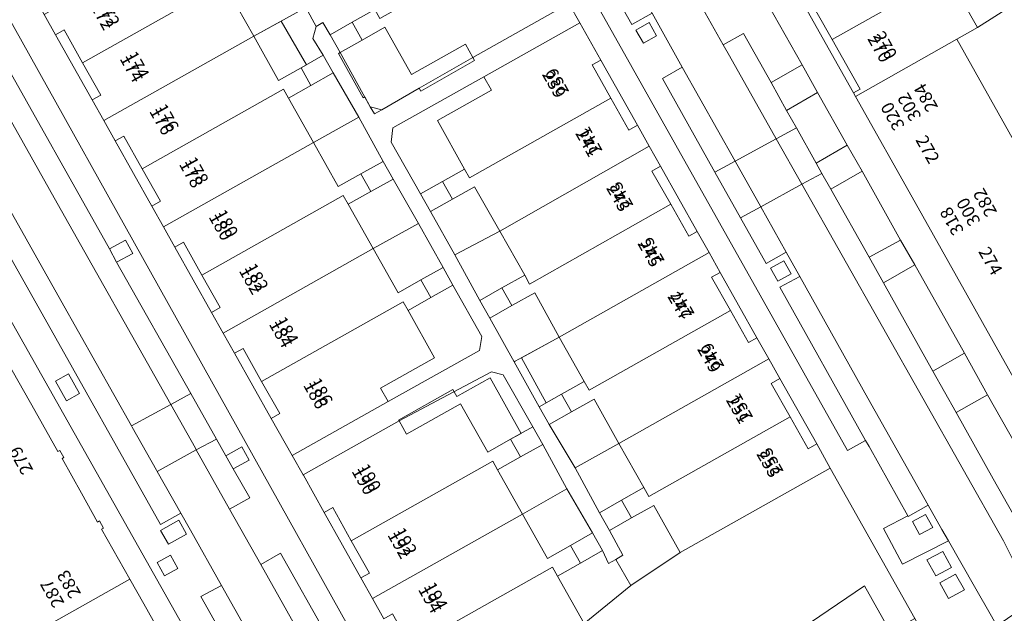
# Model space of a CAD drawing. Units: metres. Extents: x 79365 to 82786, y 452565 to 457268.
# Drawn here: x 80250 to 80328, y 453298 to 453345 of the extents above; entities that cross this region are included whole.
import ezdxf
from ezdxf.enums import TextEntityAlignment as Align

# ---------------------------------------------------------------- set-up
doc = ezdxf.new("R2010")
doc.units = ezdxf.units.M
doc.header["$MEASUREMENT"] = 0
for name, color, linetype, lineweight in [('Begroeid terreindeel_groenvoorziening_0', 7, 'Continuous', 0), ('Gebouwinstallatie_luifel_1', 7, 'Continuous', 0), ('Nummeraanduiding', 7, 'Continuous', 0), ('Nummeraanduidingreeks', 7, 'Continuous', 0), ('Onbegroeid terreindeel_erf_0', 7, 'Continuous', 0), ('Onbegroeid terreindeel_gesloten verharding_0', 7, 'Continuous', 0), ('Onbegroeid terreindeel_onverhard_0', 7, 'Continuous', 0), ('Pand_0', 7, 'Continuous', 0), ('Scheiding_0', 7, 'Continuous', 0), ('Wegdeel_open verharding_0', 7, 'Continuous', 0), ('Wegdeel_open verharding_gebakken klinkers_0', 7, 'Continuous', 0), ('Wegdeel_open verharding_gebakken klinkers_verkeersdrempel_0', 7, 'Continuous', 0), ('Wegdeel_open verharding_tegels_0', 7, 'Continuous', 0)]:
    doc.layers.add(name, color=color, linetype=linetype, lineweight=lineweight)

# ---------------------------------------------------------------- blocks, each defined once
blk = doc.blocks.new('BGT_lev_stadsdelen_Centrum_REALDWG_1_FMEBLOCK332')
at = {"layer": 'Wegdeel_open verharding_0'}
for points in [[(2.045, 0.4), (0.966, 2.327), (-0.605, 1.439), (-0.625, 1.476), (-2.555, 0.481), (-1.052, -2.326), (2.555, -0.492)], [(-0.271, 1.036), (0.745, 1.589), (1.341, 0.573), (0.281, 0.003)]]:
    blk.add_lwpolyline(points, close=True, dxfattribs=at)
blk = doc.blocks.new('BGT_lev_stadsdelen_Centrum_REALDWG_1_FMEBLOCK1409')
at = {"layer": 'Wegdeel_open verharding_gebakken klinkers_0'}
for points in [[(10.96, -21.561), (19.778, -37.209), (21.039, -36.526), (21.633, -37.568), (20.355, -38.255), (26.191, -48.602), (28.213, -52.186), (28.954, -53.5), (30.218, -52.795), (30.807, -53.849), (29.531, -54.537), (30.837, -56.819), (29.254, -57.702), (31.702, -62.076), (33.269, -61.164), (40.666, -74.318)], [(43.364, -75.483), (-41.352, 76.323)]]:
    blk.add_lwpolyline(points, dxfattribs=at)
blk = doc.blocks.new('BGT_lev_stadsdelen_Centrum_REALDWG_1_FMEBLOCK1521')
at = {"layer": 'Wegdeel_open verharding_tegels_0'}
for points in [[(20.437, -41.64), (21.303, -43.168), (22.957, -46.094), (25.849, -51.235), (26.781, -52.894), (27.665, -54.464), (30.559, -59.602), (31.489, -61.261), (32.369, -62.832), (35.262, -67.968), (36.196, -69.628), (37.074, -71.187), (39.974, -76.338), (41.032, -78.238), (47.692, -90.089)], [(53.744, -89.918), (52.397, -87.57), (50.344, -83.98), (46.737, -85.814), (45.234, -83.006), (47.164, -82.012), (44.099, -76.543), (43.828, -76.059), (42.397, -76.861), (-1.629, 1.44), (-16.538, 27.956)]]:
    blk.add_lwpolyline(points, dxfattribs=at)
for points in [[(49.897, -84.801), (50.592, -86.066), (49.358, -86.742), (48.66, -85.48)], [(50.906, -86.589), (51.606, -87.832), (50.364, -88.527), (49.67, -87.284)]]:
    blk.add_lwpolyline(points, close=True, dxfattribs=at)
blk = doc.blocks.new('BGT_lev_stadsdelen_Centrum_REALDWG_1_FMEBLOCK1634')
at = {"layer": 'Wegdeel_open verharding_gebakken klinkers_0'}
blk.add_lwpolyline([(-0.059, -1.552), (43.967, -79.853), (45.398, -79.051), (38.64, -66.994), (40.22, -66.146), (39.139, -64.215), (37.572, -65.104), (35.55, -61.509), (33.527, -57.913), (29.381, -50.543), (30.949, -49.662), (28.573, -45.395), (26.986, -46.298), (17.309, -29.156)], dxfattribs=at)
for points in [[(27.885, -47.769), (27.3, -46.729), (28.342, -46.136), (28.932, -47.177)], [(38.949, -64.9), (39.529, -65.942), (38.486, -66.516), (37.904, -65.491)]]:
    blk.add_lwpolyline(points, close=True, dxfattribs=at)
blk = doc.blocks.new('BGT_lev_stadsdelen_Centrum_REALDWG_1_FMEBLOCK3062')
at = {"layer": 'Wegdeel_open verharding_tegels_0'}
for points in [[(-41.396, 74.9485), (43.32, -76.8575)], [(41.366, -67.7195), (40.476, -66.1335), (39.553, -64.4895), (36.665, -59.3455), (35.021, -56.4175), (35.003, -56.3865), (34.147, -54.8585), (32.495, -51.9415), (29.598, -46.7975), (28.709, -45.2125), (27.795, -43.5845), (24.898, -38.4365), (24.004, -36.8455), (23.084, -35.2075), (20.202, -30.0765), (19.301, -28.4765), (18.382, -26.8445), (15.488, -21.7095), (14.592, -20.1105), (13.678, -18.4775), (10.79, -13.3505)]]:
    blk.add_lwpolyline(points, dxfattribs=at)
blk = doc.blocks.new('BGT_lev_stadsdelen_Centrum_REALDWG_1_FMEBLOCK3097')
at = {"layer": 'Wegdeel_open verharding_tegels_0'}
for points in [[(19.509, -39.432), (22.068, -43.976), (23.888, -47.207), (24.045, -47.118), (24.359, -47.675), (24.222, -47.753), (25.734, -50.481), (26.999, -52.766), (27.173, -52.667), (27.49, -53.223), (27.333, -53.312), (29.55, -57.25), (30.653, -59.208), (33.49, -64.257)], [(50.637, -90.896), (-50.376, 88.177)]]:
    blk.add_lwpolyline(points, dxfattribs=at)
blk = doc.blocks.new('BGT_lev_stadsdelen_Centrum_REALDWG_1_FMEBLOCK3119')
at = {"layer": 'Wegdeel_open verharding_gebakken klinkers_0'}
blk.add_lwpolyline([(-51.4855, 88.933), (49.5275, -90.14), (51.4855, -88.852), (34.0415, -57.857), (35.6795, -56.99), (33.2125, -52.648), (32.4575, -51.308), (30.8615, -52.182), (21.5495, -35.603), (7.7255, -11.101), (9.3235, -10.238), (6.8735, -5.913), (5.3005, -6.781), (2.8085, -2.351), (0.7905, 1.235), (-6.6205, 14.408), (-20.5215, 39.059), (-18.9215, 39.964), (-21.3805, 44.332), (-22.9635, 43.397), (-27.9745, 52.322)], dxfattribs=at)
for points in [[(23.6045, -40.315), (24.4875, -41.877), (23.4465, -42.46), (22.5865, -40.903)], [(32.3055, -51.853), (32.9185, -52.942), (31.4815, -53.752), (30.8675, -52.663)], [(31.6425, -54.607), (32.2175, -55.645), (31.1725, -56.232), (30.5935, -55.194)]]:
    blk.add_lwpolyline(points, close=True, dxfattribs=at)

msp = doc.modelspace()

# ---------------------------------------------------------------- linework, layer by layer
at = {"layer": 'Begroeid terreindeel_groenvoorziening_0'}
for points in [[(80309.519, 453339.92), (80310.747, 453337.731), (80313.189, 453339.145), (80311.98, 453341.331)], [(80315.527, 453334.982), (80313.078, 453333.577), (80313.532, 453332.768), (80314.235, 453331.514), (80316.708, 453332.943)], [(80317.238, 453326.162), (80318.373, 453324.138), (80320.844, 453325.577), (80319.711, 453327.521)], [(80322.267, 453317.2), (80324.097, 453313.939), (80326.579, 453315.322), (80324.773, 453318.616)]]:
    msp.add_lwpolyline(points, close=True, dxfattribs=at)
at = {"layer": 'Gebouwinstallatie_luifel_1'}
for points in [[(80270.929, 453344.771), (80268.757, 453343.58), (80270.718, 453340.094), (80272.487, 453341.091), (80272.906, 453341.327)], [(80279.093, 453344.286), (80277.305, 453343.275), (80275.561, 453342.291), (80275.428, 453342.216), (80277.394, 453338.731), (80277.511, 453338.797), (80277.941, 453338.024), (80278.265, 453337.449), (80278.849, 453337.788), (80281.797, 453339.479), (80281.93, 453339.239), (80286.157, 453341.674), (80286.027, 453341.905), (80285.439, 453342.951), (80281.189, 453340.56)], [(80279.736, 453332.321), (80277.995, 453331.339), (80276.21, 453330.332), (80278.171, 453326.847), (80281.733, 453328.828)], [(80281.733, 453328.828), (80278.171, 453326.847), (80280.132, 453323.361), (80281.931, 453324.375), (80283.674, 453325.358)], [(80284.458, 453323.963), (80282.717, 453322.981), (80280.917, 453321.966), (80283.016, 453318.231), (80278.76, 453315.837), (80279.347, 453314.79), (80286.546, 453318.823), (80286.726, 453319.911)], [(80292.83, 453319.864), (80289.849, 453318.242), (80291.81, 453314.693), (80293, 453315.366), (80294.789, 453316.377)], [(80287.386, 453316.667), (80284.764, 453315.183), (80284.446, 453315.75), (80280.172, 453313.332), (80280.209, 453313.265), (80280.796, 453312.218), (80285.052, 453314.612), (80287.194, 453310.807), (80289.004, 453311.827), (80289.822, 453312.29)]]:
    msp.add_lwpolyline(points, close=True, dxfattribs=at)
at = {"layer": 'Onbegroeid terreindeel_erf_0'}
msp.add_lwpolyline([(80238.661, 453476.628), (80281.763, 453400), (80316.011, 453339.114), (80316.529, 453339.406), (80314.331, 453343.315), (80311.979, 453347.499), (80309.627, 453351.683), (80307.274, 453355.868), (80304.922, 453360.051), (80302.569, 453364.236), (80300.217, 453368.419), (80297.864, 453372.604), (80295.512, 453376.788), (80293.16, 453380.972), (80290.807, 453385.156), (80288.455, 453389.34), (80286.103, 453393.523), (80283.75, 453397.708), (80282.461, 453400), (80281.397, 453401.892), (80279.045, 453406.076), (80276.693, 453410.259)], dxfattribs=at)
for points in [[(80349.054, 453336.224), (80344.341, 453344.587), (80339.628, 453352.95), (80337.989, 453352.027), (80331.837, 453348.11), (80325.784, 453344.256), (80324.147, 453343.334), (80328.86, 453334.971), (80333.573, 453326.607), (80338.286, 453318.244), (80338.899, 453317.155), (80346.628, 453321.985), (80354.356, 453326.815), (80353.767, 453327.861)], [(80331.837, 453348.11), (80329.588, 453351.9), (80323.428, 453348.437), (80325.784, 453344.256)], [(80272.3, 453346.854), (80271.382, 453348.425), (80270.883, 453348.185), (80270.292, 453349.038), (80268.551, 453348.056), (80266.795, 453347.066), (80268.757, 453343.58), (80272.857, 453345.829)], [(80276.354, 453349.153), (80272.3, 453346.854), (80272.857, 453345.829), (80273.691, 453344.332), (80274.21, 453344.647), (80274.775, 453343.684), (80276.519, 453344.669), (80278.308, 453345.68)], [(80273.414, 453343.384), (80273.691, 453344.332), (80272.857, 453345.829), (80268.757, 453343.58), (80270.718, 453340.094), (80272.487, 453341.091), (80274.23, 453342.074)], [(80284.597, 453326.351), (80282.686, 453329.755), (80281.9, 453331.148), (80279.6, 453335.236), (80279.718, 453336.356), (80286.893, 453340.377), (80294.449, 453344.627), (80293.583, 453346.155), (80286.027, 453341.905), (80281.797, 453339.479), (80278.849, 453337.788), (80277.941, 453338.024), (80275.561, 453342.291), (80274.775, 453343.684), (80274.21, 453344.647), (80273.691, 453344.332), (80273.414, 453343.384), (80274.23, 453342.074), (80275.014, 453340.679), (80277.034, 453337.207), (80278.952, 453333.716), (80279.736, 453332.321), (80281.733, 453328.828), (80283.674, 453325.358), (80284.458, 453323.963), (80286.726, 453319.911), (80286.546, 453318.823), (80279.347, 453314.79), (80271.797, 453310.543), (80272.653, 453309.015), (80280.209, 453313.265), (80287.507, 453317.144), (80288.424, 453316.895), (80290.748, 453312.811), (80291.532, 453311.416), (80293.44, 453307.906), (80295.454, 453304.444), (80296.238, 453303.049), (80296.707, 453302.042), (80297.28, 453302.363), (80297.838, 453302.684), (80296.792, 453304.646), (80296.006, 453306.039), (80294.075, 453309.573), (80292.043, 453312.987), (80291.256, 453314.381), (80289.277, 453317.932), (80289.276, 453317.934), (80287.364, 453321.371), (80286.578, 453322.764)], [(80253.812, 453344.081), (80253.138, 453343.692), (80256.032, 453338.557), (80256.712, 453338.94), (80255.274, 453341.489)], [(80279.093, 453344.286), (80277.305, 453343.275), (80275.561, 453342.291), (80277.941, 453338.024), (80278.849, 453337.788), (80281.797, 453339.479), (80286.027, 453341.905), (80285.439, 453342.951), (80281.189, 453340.56)], [(80296.103, 453341.701), (80295.424, 453341.318), (80296.902, 453338.7), (80298.328, 453336.177), (80298.995, 453336.56)], [(80275.014, 453340.679), (80273.273, 453339.697), (80271.503, 453338.699), (80273.464, 453335.213), (80277.034, 453337.207)], [(80283.232, 453336.94), (80287.482, 453339.331), (80286.893, 453340.377), (80279.718, 453336.356), (80279.6, 453335.236), (80281.9, 453331.148), (80283.643, 453332.133), (80285.378, 453333.114)], [(80277.034, 453337.207), (80273.464, 453335.213), (80275.425, 453331.727), (80277.209, 453332.733), (80278.952, 453333.716)], [(80257.852, 453335.325), (80260.734, 453330.194), (80261.414, 453330.576), (80259.979, 453333.122), (80258.517, 453335.713)], [(80300.811, 453333.331), (80300.131, 453332.948), (80301.613, 453330.338), (80303.044, 453327.817), (80303.705, 453328.193)], [(80279.736, 453332.321), (80277.995, 453331.339), (80276.21, 453330.332), (80278.171, 453326.847), (80281.733, 453328.828)], [(80286.164, 453331.721), (80284.429, 453330.74), (80282.686, 453329.755), (80284.597, 453326.351), (80288.148, 453328.222)], [(80281.733, 453328.828), (80278.171, 453326.847), (80280.132, 453323.361), (80281.931, 453324.375), (80283.674, 453325.358)], [(80288.148, 453328.222), (80284.597, 453326.351), (80286.578, 453322.764), (80288.321, 453323.75), (80290.111, 453324.761)], [(80262.548, 453326.965), (80265.445, 453321.817), (80266.126, 453322.199), (80264.682, 453324.753), (80263.216, 453327.346)], [(80305.515, 453324.963), (80304.835, 453324.582), (80306.319, 453321.972), (80307.751, 453319.456), (80308.408, 453319.827)], [(80284.458, 453323.963), (80282.717, 453322.981), (80280.917, 453321.966), (80283.016, 453318.231), (80278.76, 453315.837), (80279.347, 453314.79), (80286.546, 453318.823), (80286.726, 453319.911)], [(80290.897, 453323.368), (80289.107, 453322.357), (80287.364, 453321.371), (80289.276, 453317.934), (80289.365, 453317.982), (80292.83, 453319.864)], [(80292.83, 453319.864), (80289.365, 453317.982), (80289.276, 453317.934), (80289.277, 453317.932), (80291.256, 453314.381), (80293, 453315.366), (80294.789, 453316.377)], [(80267.248, 453318.604), (80270.145, 453313.46), (80270.824, 453313.844), (80269.386, 453316.385), (80267.918, 453318.978)], [(80288.424, 453316.895), (80287.507, 453317.144), (80280.209, 453313.265), (80280.796, 453312.218), (80285.052, 453314.612), (80287.194, 453310.807), (80289.004, 453311.827), (80290.748, 453312.811)], [(80310.22, 453316.608), (80309.54, 453316.225), (80311.021, 453313.603), (80312.449, 453311.076), (80313.12, 453311.457)], [(80295.575, 453314.984), (80293.786, 453313.973), (80292.043, 453312.987), (80294.075, 453309.573), (80297.537, 453311.497)], [(80297.537, 453311.497), (80294.075, 453309.573), (80296.006, 453306.039), (80297.749, 453307.024), (80299.497, 453308.011)], [(80291.532, 453311.416), (80289.79, 453310.433), (80287.979, 453309.412), (80289.94, 453305.927), (80293.44, 453307.906)], [(80312.626, 453297.395), (80316.876, 453300.285), (80318.932, 453296.633), (80319.966, 453297.217), (80320.838, 453297.706), (80314.178, 453309.557), (80302.365, 453302.912), (80298.476, 453300.3), (80294.793, 453297.302), (80286.172, 453292.452), (80282.982, 453290.657), (80288.46, 453280.961), (80292.71, 453283.851), (80296.694, 453286.56), (80300.677, 453289.269), (80304.66, 453291.978), (80308.643, 453294.687)], [(80293.44, 453307.906), (80289.94, 453305.927), (80291.901, 453302.441), (80293.71, 453303.46), (80295.454, 453304.444)], [(80274.315, 453306.056), (80277.203, 453300.912), (80277.874, 453301.283), (80276.45, 453303.833), (80274.995, 453306.438)], [(80300.282, 453306.617), (80298.535, 453305.631), (80296.792, 453304.646), (80297.838, 453302.684), (80297.28, 453302.363), (80298.476, 453300.3), (80302.365, 453302.912)], [(80297.28, 453302.363), (80296.707, 453302.042), (80296.238, 453303.049), (80294.495, 453302.066), (80292.686, 453301.046), (80294.793, 453297.302), (80298.476, 453300.3)]]:
    msp.add_lwpolyline(points, close=True, dxfattribs=at)
at = {"layer": 'Onbegroeid terreindeel_gesloten verharding_0'}
msp.add_lwpolyline([(80262.859, 453305.447), (80261.421, 453304.637), (80262.035, 453303.548), (80263.472, 453304.358)], close=True, dxfattribs=at)
at = {"layer": 'Onbegroeid terreindeel_onverhard_0'}
for points in [[(80298.876, 453344.058), (80299.461, 453343.018), (80300.508, 453343.61), (80299.918, 453344.651)], [(80258.645, 453327.501), (80257.384, 453326.818), (80257.961, 453325.772), (80259.239, 453326.459)], [(80310.062, 453324.271), (80311.105, 453324.845), (80310.525, 453325.887), (80309.48, 453325.296)], [(80254.158, 453316.985), (80253.14, 453316.397), (80254, 453314.84), (80255.041, 453315.423)], [(80267.824, 453311.232), (80266.56, 453310.527), (80267.137, 453309.49), (80268.413, 453310.178)], [(80322.276, 453304.88), (80321.68, 453305.896), (80320.664, 453305.344), (80321.216, 453304.31)], [(80262.196, 453302.693), (80261.147, 453302.106), (80261.726, 453301.068), (80262.771, 453301.655)]]:
    msp.add_lwpolyline(points, close=True, dxfattribs=at)
at = {"layer": 'Pand_0'}
for points in [[(80314.331, 453343.315), (80323.428, 453348.437), (80321.071, 453352.619), (80311.979, 453347.499)], [(80255.274, 453341.489), (80266.403, 453347.764), (80266.795, 453347.066), (80268.551, 453348.056), (80267.765, 453349.45), (80266.011, 453348.461), (80264.049, 453351.947), (80252.242, 453345.291), (80253.138, 453343.692), (80253.812, 453344.081)], [(80277.305, 453343.275), (80279.093, 453344.286), (80281.189, 453340.56), (80285.439, 453342.951), (80286.027, 453341.905), (80293.583, 453346.155), (80291.93, 453349.11), (80291.249, 453348.729), (80289.834, 453351.257), (80278.701, 453344.982), (80278.308, 453345.68), (80276.519, 453344.669)], [(80316.165, 453338.839), (80324.147, 453343.334), (80325.784, 453344.256), (80323.428, 453348.437), (80314.331, 453343.315), (80316.529, 453339.406), (80316.011, 453339.114)], [(80256.951, 453336.925), (80268.757, 453343.58), (80266.795, 453347.066), (80266.403, 453347.764), (80255.274, 453341.489), (80256.712, 453338.94), (80256.032, 453338.557)], [(80277.305, 453343.275), (80276.519, 453344.669), (80274.775, 453343.684), (80275.561, 453342.291)], [(80296.902, 453338.7), (80295.424, 453341.318), (80296.103, 453341.701), (80294.449, 453344.627), (80286.893, 453340.377), (80287.482, 453339.331), (80283.232, 453336.94), (80285.378, 453333.114), (80285.771, 453332.415)], [(80259.979, 453333.122), (80271.11, 453339.396), (80271.503, 453338.699), (80273.273, 453339.697), (80272.487, 453341.091), (80270.718, 453340.094), (80268.757, 453343.58), (80256.951, 453336.925), (80257.852, 453335.325), (80258.517, 453335.713)], [(80273.273, 453339.697), (80275.014, 453340.679), (80274.23, 453342.074), (80272.487, 453341.091)], [(80261.654, 453328.556), (80273.464, 453335.213), (80271.503, 453338.699), (80271.11, 453339.396), (80259.979, 453333.122), (80261.414, 453330.576), (80260.734, 453330.194)], [(80299.927, 453334.901), (80298.995, 453336.56), (80298.328, 453336.177), (80296.902, 453338.7), (80285.771, 453332.415), (80285.378, 453333.114), (80283.643, 453332.133), (80284.429, 453330.74), (80286.164, 453331.721), (80288.148, 453328.222)], [(80264.682, 453324.753), (80275.817, 453331.03), (80276.21, 453330.332), (80277.995, 453331.339), (80277.209, 453332.733), (80275.425, 453331.727), (80273.464, 453335.213), (80261.654, 453328.556), (80262.548, 453326.965), (80263.216, 453327.346)], [(80301.613, 453330.338), (80300.131, 453332.948), (80300.811, 453333.331), (80299.927, 453334.901), (80288.148, 453328.222), (80290.111, 453324.761), (80290.476, 453324.05)], [(80277.995, 453331.339), (80279.736, 453332.321), (80278.952, 453333.716), (80277.209, 453332.733)], [(80284.429, 453330.74), (80283.643, 453332.133), (80281.9, 453331.148), (80282.686, 453329.755)], [(80266.359, 453320.189), (80278.171, 453326.847), (80276.21, 453330.332), (80275.817, 453331.03), (80264.682, 453324.753), (80266.126, 453322.199), (80265.445, 453321.817)], [(80304.635, 453326.534), (80303.705, 453328.193), (80303.044, 453327.817), (80301.613, 453330.338), (80290.476, 453324.05), (80290.111, 453324.761), (80288.321, 453323.75), (80289.107, 453322.357), (80290.897, 453323.368), (80292.83, 453319.864)], [(80269.386, 453316.385), (80280.524, 453322.663), (80280.917, 453321.966), (80282.717, 453322.981), (80281.931, 453324.375), (80280.132, 453323.361), (80278.171, 453326.847), (80266.359, 453320.189), (80267.248, 453318.604), (80267.918, 453318.978)], [(80306.319, 453321.972), (80304.835, 453324.582), (80305.515, 453324.963), (80304.635, 453326.534), (80292.83, 453319.864), (80294.789, 453316.377), (80295.184, 453315.68)], [(80282.717, 453322.981), (80284.458, 453323.963), (80283.674, 453325.358), (80281.931, 453324.375)], [(80289.107, 453322.357), (80288.321, 453323.75), (80286.578, 453322.764), (80287.364, 453321.371)], [(80269.386, 453316.385), (80270.824, 453313.844), (80270.145, 453313.46), (80271.797, 453310.543), (80279.347, 453314.79), (80278.76, 453315.837), (80283.016, 453318.231), (80280.917, 453321.966), (80280.524, 453322.663)], [(80297.537, 453311.497), (80309.342, 453318.167), (80308.408, 453319.827), (80307.751, 453319.456), (80306.319, 453321.972), (80295.184, 453315.68), (80294.789, 453316.377), (80293, 453315.366), (80293.786, 453313.973), (80295.575, 453314.984)], [(80299.497, 453308.011), (80299.889, 453307.315), (80311.021, 453313.603), (80309.54, 453316.225), (80310.22, 453316.608), (80309.342, 453318.167), (80297.537, 453311.497)], [(80293.786, 453313.973), (80293, 453315.366), (80291.256, 453314.381), (80292.043, 453312.987)], [(80276.45, 453303.833), (80287.587, 453310.11), (80287.979, 453309.412), (80289.79, 453310.433), (80289.004, 453311.827), (80287.194, 453310.807), (80285.052, 453314.612), (80280.796, 453312.218), (80280.209, 453313.265), (80272.653, 453309.015), (80272.671, 453308.984), (80274.315, 453306.056), (80274.995, 453306.438)], [(80298.535, 453305.631), (80300.282, 453306.617), (80302.365, 453302.912), (80314.178, 453309.557), (80313.12, 453311.457), (80312.449, 453311.076), (80311.021, 453313.603), (80299.889, 453307.315), (80299.497, 453308.011), (80297.749, 453307.024)], [(80289.004, 453311.827), (80289.79, 453310.433), (80291.532, 453311.416), (80290.748, 453312.811)], [(80278.126, 453299.268), (80289.94, 453305.927), (80287.979, 453309.412), (80287.587, 453310.11), (80276.45, 453303.833), (80277.874, 453301.283), (80277.203, 453300.912)], [(80298.535, 453305.631), (80297.749, 453307.024), (80296.006, 453306.039), (80296.792, 453304.646)], [(80281.154, 453295.465), (80292.294, 453301.744), (80292.686, 453301.046), (80294.495, 453302.066), (80293.71, 453303.46), (80291.901, 453302.441), (80289.94, 453305.927), (80278.126, 453299.268), (80279.016, 453297.682), (80279.696, 453298.064)], [(80294.495, 453302.066), (80296.238, 453303.049), (80295.454, 453304.444), (80293.71, 453303.46)], [(80281.154, 453295.465), (80282.583, 453292.918), (80281.916, 453292.54), (80282.982, 453290.657), (80286.172, 453292.452), (80294.793, 453297.302), (80292.686, 453301.046), (80292.294, 453301.744)], [(80312.626, 453297.395), (80316.866, 453289.875), (80317.083, 453289.997), (80316.879, 453290.366), (80321.068, 453292.716), (80320.862, 453293.091), (80322.808, 453294.195), (80320.838, 453297.706), (80319.966, 453297.217), (80318.932, 453296.633), (80316.876, 453300.285)]]:
    msp.add_lwpolyline(points, close=True, dxfattribs=at)
for points in [[(80328.86, 453334.971), (80324.147, 453343.334), (80316.165, 453338.839), (80320.868, 453330.471), (80325.571, 453322.102), (80330.274, 453313.733)], [(80249.075, 453295.221), (80258.994, 453300.806), (80256.777, 453304.744), (80256.934, 453304.833), (80256.617, 453305.389), (80256.443, 453305.29), (80255.178, 453307.575), (80253.666, 453310.303), (80253.803, 453310.381), (80253.489, 453310.938), (80253.332, 453310.849), (80251.512, 453314.08), (80248.953, 453318.624)], [(80262.934, 453293.799), (80260.097, 453298.848), (80258.994, 453300.806), (80249.075, 453295.221)]]:
    msp.add_lwpolyline(points, dxfattribs=at)
at = {"layer": 'Scheiding_0'}
for p, q in [((80293.583, 453346.155), (80294.449, 453344.627)), ((80256.032, 453338.557), (80253.138, 453343.692)), ((80296.103, 453341.701), (80298.995, 453336.56)), ((80260.734, 453330.194), (80257.852, 453335.325)), ((80300.811, 453333.331), (80303.705, 453328.193)), ((80265.445, 453321.817), (80262.548, 453326.965)), ((80305.515, 453324.963), (80308.408, 453319.827)), ((80270.145, 453313.46), (80267.248, 453318.604)), ((80310.22, 453316.608), (80313.12, 453311.457)), ((80271.797, 453310.543), (80272.653, 453309.015)), ((80314.178, 453309.557), (80320.838, 453297.706)), ((80277.203, 453300.912), (80274.315, 453306.056))]:
    msp.add_line(p, q, dxfattribs=at)
at = {"layer": 'Wegdeel_open verharding_0'}
for points in [[(80323.043, 453302.994), (80321.806, 453302.315), (80322.504, 453301.053), (80323.738, 453301.729)], [(80324.052, 453301.206), (80322.816, 453300.511), (80323.51, 453299.268), (80324.752, 453299.963)]]:
    msp.add_lwpolyline(points, close=True, dxfattribs=at)
at = {"layer": 'Wegdeel_open verharding_gebakken klinkers_0'}
for points in [[(80280.335, 453388.078), (80277.098, 453386.314), (80280.156, 453380.862), (80281.205, 453378.98), (80289.414, 453364.394), (80290.456, 453362.519), (80300.149, 453345.392), (80302.525, 453341.125), (80306.685, 453333.733), (80309.925, 453335.498), (80306.239, 453342.023), (80305.751, 453342.886), (80303.371, 453347.115)], [(80290.456, 453362.519), (80288.885, 453361.631), (80298.562, 453344.489), (80300.149, 453345.392)], [(80243.005, 453348.692), (80240.529, 453353.096), (80238.052, 453357.504), (80234.941, 453355.809), (80237.427, 453351.387), (80239.877, 453347.062), (80253.562, 453322.768), (80259.13, 453312.882), (80262.217, 453314.564), (80253.284, 453330.417)], [(80248.566, 453342.466), (80247.986, 453343.506), (80244.586, 453349.612), (80243.005, 453348.692), (80253.284, 453330.417), (80262.217, 453314.564), (80263.797, 453315.425), (80257.961, 453325.772), (80257.384, 453326.818)], [(80307.512, 453349.235), (80305.078, 453347.865), (80304.987, 453348.005), (80303.371, 453347.115), (80305.751, 453342.886), (80307.348, 453343.789), (80309.519, 453339.92), (80311.98, 453341.331)], [(80261.415, 453305.118), (80263.011, 453305.992), (80261.15, 453309.297), (80261.093, 453309.398), (80259.186, 453312.783), (80259.13, 453312.882), (80253.562, 453322.768), (80239.877, 453347.062), (80238.279, 453346.199), (80252.103, 453321.697)], [(80309.519, 453339.92), (80307.348, 453343.789), (80305.751, 453342.886), (80306.239, 453342.023), (80309.925, 453335.498), (80311.522, 453336.35), (80310.747, 453337.731)], [(80306.685, 453333.733), (80302.525, 453341.125), (80300.957, 453340.244), (80305.103, 453332.874)], [(80313.189, 453339.145), (80310.747, 453337.731), (80311.522, 453336.35), (80313.078, 453333.577), (80315.527, 453334.982)], [(80313.078, 453333.577), (80311.522, 453336.35), (80309.925, 453335.498), (80311.949, 453331.915), (80313.532, 453332.768)], [(80306.685, 453333.733), (80305.103, 453332.874), (80307.126, 453329.278), (80308.703, 453330.147)], [(80318.373, 453324.138), (80317.238, 453326.162), (80314.235, 453331.514), (80313.532, 453332.768), (80311.949, 453331.915), (80327.822, 453303.816), (80328.663, 453302.136), (80330.236, 453303.046), (80328.598, 453305.93), (80327.023, 453308.705), (80324.097, 453313.939), (80322.267, 453317.2)], [(80316.708, 453332.943), (80314.235, 453331.514), (80317.238, 453326.162), (80319.711, 453327.521)], [(80311.949, 453331.915), (80308.703, 453330.147), (80310.715, 453326.572), (80311.796, 453324.641), (80317.152, 453315.05), (80321.901, 453306.634), (80322.98, 453304.708), (80323.49, 453303.815), (80325.543, 453300.225), (80326.89, 453297.877), (80327.303, 453297.117), (80330.662, 453299.449), (80329.486, 453300.712), (80328.663, 453302.136), (80327.822, 453303.816)], [(80308.703, 453330.147), (80307.126, 453329.278), (80309.148, 453325.683), (80310.715, 453326.572)], [(80320.844, 453325.577), (80318.373, 453324.138), (80322.267, 453317.2), (80324.773, 453318.616)], [(80311.796, 453324.641), (80310.216, 453323.793), (80316.974, 453311.736), (80317.245, 453311.252), (80320.31, 453305.783), (80320.33, 453305.747), (80321.901, 453306.634), (80317.152, 453315.05)], [(80263.797, 453315.425), (80262.217, 453314.564), (80264.161, 453311.114), (80264.237, 453310.979), (80265.819, 453311.841)], [(80326.579, 453315.322), (80324.097, 453313.939), (80327.023, 453308.705), (80328.598, 453305.93), (80331.101, 453307.359)], [(80266.56, 453310.527), (80265.819, 453311.841), (80264.237, 453310.979), (80266.86, 453306.325), (80268.443, 453307.208), (80267.137, 453309.49)], [(80269.308, 453301.951), (80266.86, 453306.325), (80264.237, 453310.979), (80261.15, 453309.297), (80263.011, 453305.992), (80263.766, 453304.652), (80266.233, 453300.31), (80274.276, 453285.981), (80283.653, 453269.361), (80284.625, 453267.758), (80287.487, 453269.971), (80287.289, 453270.232), (80286.63, 453271.148), (80280.566, 453281.939), (80277.695, 453287.049), (80277.146, 453288.026)], [(80270.875, 453302.863), (80269.308, 453301.951), (80277.146, 453288.026), (80277.695, 453287.049), (80279.257, 453287.942), (80278.838, 453288.678), (80278.272, 453289.709)], [(80274.276, 453285.981), (80266.233, 453300.31), (80264.595, 453299.443), (80282.039, 453268.448), (80283.653, 453269.361)]]:
    msp.add_lwpolyline(points, close=True, dxfattribs=at)
at = {"layer": 'Wegdeel_open verharding_gebakken klinkers_verkeersdrempel_0'}
for points in [[(80309.925, 453335.498), (80306.685, 453333.733), (80308.703, 453330.147), (80311.949, 453331.915)], [(80262.217, 453314.564), (80259.13, 453312.882), (80259.186, 453312.783), (80261.093, 453309.398), (80261.15, 453309.297), (80264.237, 453310.979), (80264.161, 453311.114)]]:
    msp.add_lwpolyline(points, close=True, dxfattribs=at)
at = {"layer": 'Wegdeel_open verharding_tegels_0'}
for points in [[(80330.274, 453313.733), (80325.571, 453322.102), (80320.868, 453330.471), (80316.165, 453338.839), (80316.011, 453339.114), (80281.763, 453400), (80238.661, 453476.628)], [(80273.051, 453410.509), (80276.734, 453403.97), (80278.063, 453401.612), (80281.29, 453395.769), (80282.739, 453393.142), (80286.704, 453386.215), (80287.959, 453383.967), (80290.022, 453380.289), (80291.42, 453377.805), (80295.565, 453370.432), (80296.584, 453368.6), (80300.685, 453361.35), (80301.923, 453359.188), (80305.632, 453352.571), (80307.512, 453349.235), (80311.98, 453341.331), (80313.189, 453339.145), (80315.527, 453334.982), (80316.708, 453332.943), (80319.711, 453327.521), (80320.844, 453325.577), (80324.773, 453318.616), (80326.579, 453315.322), (80331.101, 453307.359)]]:
    msp.add_lwpolyline(points, dxfattribs=at)

# ---------------------------------------------------------------- block references
at = {"layer": 'Wegdeel_open verharding_0'}
msp.add_blockref('BGT_lev_stadsdelen_Centrum_REALDWG_1_FMEBLOCK332', (80320.935, 453304.307), dxfattribs=at)
at = {"layer": 'Wegdeel_open verharding_gebakken klinkers_0'}
for name, p in [('BGT_lev_stadsdelen_Centrum_REALDWG_1_FMEBLOCK1634', (80271.576, 453390.787)), ('BGT_lev_stadsdelen_Centrum_REALDWG_1_FMEBLOCK3119', (80230.554, 453357.3)), ('BGT_lev_stadsdelen_Centrum_REALDWG_1_FMEBLOCK1409', (80237.606, 453364.027))]:
    msp.add_blockref(name, p, dxfattribs=at)
at = {"layer": 'Wegdeel_open verharding_tegels_0'}
for name, p in [('BGT_lev_stadsdelen_Centrum_REALDWG_1_FMEBLOCK1521', (80273.146, 453387.795)), ('BGT_lev_stadsdelen_Centrum_REALDWG_1_FMEBLOCK3062', (80237.65, 453365.401)), ('BGT_lev_stadsdelen_Centrum_REALDWG_1_FMEBLOCK3097', (80229.444, 453358.056))]:
    msp.add_blockref(name, p, dxfattribs=at)

# ---------------------------------------------------------------- texts
at = {"layer": 'Nummeraanduiding'}
for s, rotation, p in [('172', 299.35, (80256.735, 453345.116)), ('270', 299.4, (80317.966, 453342.568)), ('174', 299.35, (80259.049, 453341)), ('239', 119.46, (80292.762, 453340.019)), ('284', 119.4, (80321.826, 453338.797)), ('302', 119.4, (80320.519, 453338.06)), ('176', 299.35, (80261.382, 453336.851)), ('320', 119.4, (80319.212, 453337.324)), ('241', 119.46, (80295.384, 453335.377)), ('272', 299.38, (80321.752, 453334.601)), ('178', 299.35, (80263.724, 453332.686)), ('243', 119.46, (80297.818, 453331.067)), ('282', 119.4, (80326.482, 453330.533)), ('318', 119.4, (80323.869, 453329.06)), ('300', 119.4, (80325.176, 453329.796)), ('180', 299.35, (80266.058, 453328.534)), ('245', 119.46, (80300.285, 453326.698)), ('274', 299.38, (80326.704, 453325.808)), ('182', 299.35, (80268.443, 453324.293)), ('247', 119.46, (80302.645, 453322.521)), ('184', 299.35, (80270.806, 453320.09)), ('249', 119.46, (80304.983, 453318.381)), ('186', 299.35, (80273.514, 453315.273)), ('251', 119.46, (80307.255, 453314.359)), ('279', 119.39, (80250.537, 453310.217)), ('253', 119.46, (80309.651, 453310.116)), ('190', 299.35, (80277.321, 453308.502)), ('192', 299.35, (80280.146, 453303.478)), ('283', 119.39, (80254.305, 453300.471)), ('287', 119.39, (80252.998, 453299.735)), ('194', 299.35, (80282.562, 453299.181))]:
    msp.add_text(s, height=1, rotation=rotation, dxfattribs=at).set_placement(p, align=Align.MIDDLE)
at = {"layer": 'Nummeraanduidingreeks'}
for s, rotation, p in [('172', 299.221, (80257.173, 453345.357)), ('270', 299.221, (80318.405, 453342.808)), ('174', 299.221, (80259.487, 453341.241)), ('239', 299.708, (80292.331, 453339.766)), ('176', 299.221, (80261.82, 453337.092)), ('241', 299.708, (80294.953, 453335.124)), ('178', 299.221, (80264.162, 453332.927)), ('243', 299.708, (80297.387, 453330.814)), ('180', 299.221, (80266.496, 453328.775)), ('245', 299.708, (80299.854, 453326.445)), ('182', 299.221, (80268.881, 453324.534)), ('247', 299.708, (80302.214, 453322.267)), ('184', 299.221, (80271.244, 453320.331)), ('249', 299.708, (80304.552, 453318.128)), ('186', 299.221, (80273.952, 453315.514)), ('251', 299.708, (80306.823, 453314.106)), ('253', 299.708, (80309.22, 453309.863)), ('190', 299.221, (80277.759, 453308.743)), ('192', 299.221, (80280.584, 453303.72)), ('194', 299.221, (80283, 453299.422))]:
    msp.add_text(s, height=1, rotation=rotation, dxfattribs=at).set_placement(p, align=Align.MIDDLE)

doc.saveas('drawing.dxf')
